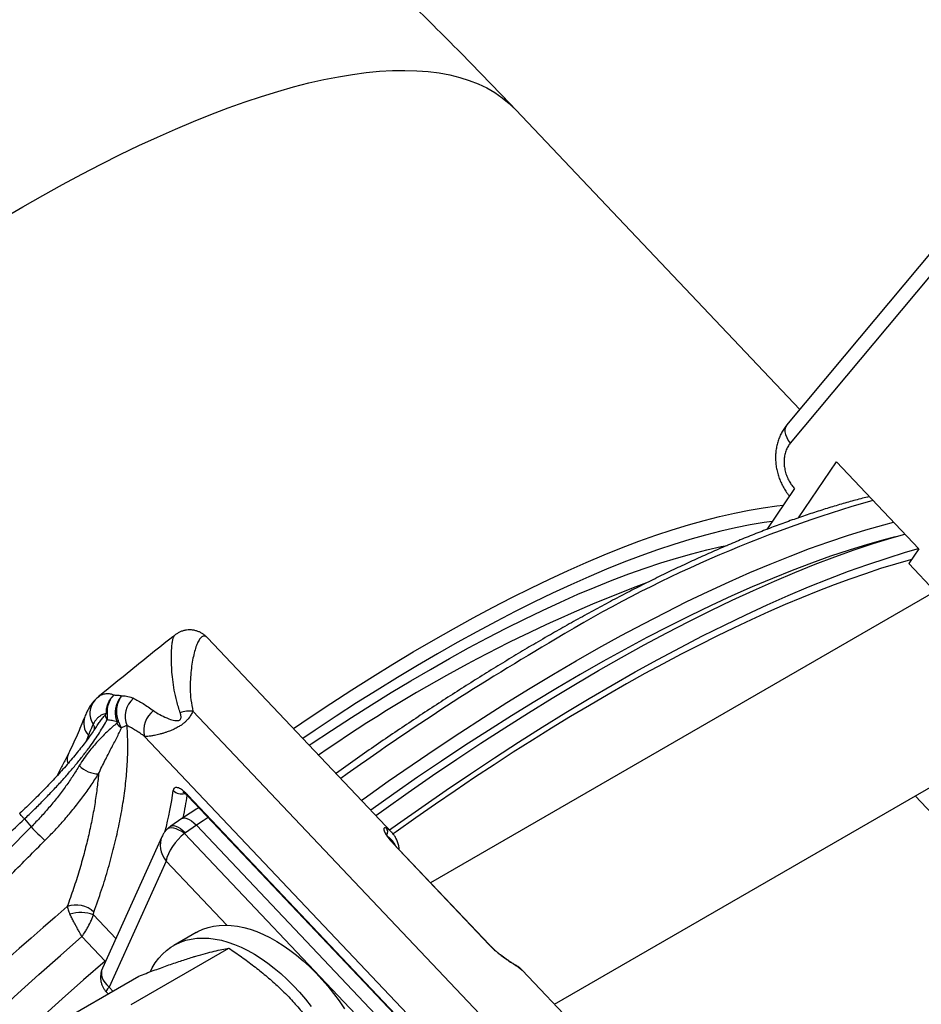
# Model space of a CAD drawing. Units: millimetres. Extents: x 0 to 420, y 0 to 297.
# Drawn here: x 338 to 360, y 122 to 145 of the extents above; entities that cross this region are included whole.
import ezdxf

# ---------------------------------------------------------------- set-up
doc = ezdxf.new("R2010")
doc.units = ezdxf.units.MM

msp = doc.modelspace()

# ---------------------------------------------------------------- linework, layer by layer
at = {"color": 7, "linetype": 'Continuous', "lineweight": 25}
for p, q in [((356.689, 136.216), (349.935, 143.345)), ((361.034, 140.893), (356.463, 135.416)), ((366.764, 135.844), (347.909, 124.959)), ((356.655, 133.639), (357.558, 134.968)), ((357.558, 134.968), (359.518, 132.899)), ((356.566, 134.334), (355.908, 133.366)), ((359.518, 132.899), (359.282, 132.552)), ((359.282, 132.552), (359.911, 131.888)), ((350.853, 122.075), (367.814, 131.866)), ((346.986, 126.157), (342.604, 130.783)), ((350.2, 120.653), (342.254, 129.041)), ((349.665, 119.405), (341.107, 128.439)), ((349.595, 119.169), (342.137, 127.042)), ((342.145, 127.013), (349.602, 119.14)), ((359.43, 127.026), (366.331, 119.74)), ((338.137, 126.605), (338.137, 126.605)), ((338.247, 126.477), (338.407, 126.287)), ((341.989, 126.485), (341.726, 126.303)), ((342.338, 126.327), (342.075, 126.146)), ((349.034, 119.259), (342.338, 126.327)), ((341.517, 126.052), (340.103, 122.926)), ((342.058, 126.131), (348.751, 119.066)), ((346.99, 126.152), (346.986, 126.157)), ((347.012, 125.9), (349.298, 123.486)), ((349.308, 123.482), (347.021, 125.896)), ((341.615, 125.474), (340.26, 122.479)), ((339.613, 123.678), (340.165, 123.096)), ((342.329, 123.776), (341.799, 123.47)), ((340.79, 122.061), (343.112, 123.402)), ((338.644, 121.399), (340.966, 122.739)), ((350.087, 122.883), (350.089, 122.881)), ((353.472, 119.31), (350.089, 122.881)), ((340.199, 122.356), (340.236, 122.318))]:
    msp.add_line(p, q, dxfattribs=at)
at = {"color": 8, "linetype": 'Continuous', "lineweight": 25}
for p, q in [((339.771, 128.47), (339.712, 128.324)), ((347.012, 125.9), (347.021, 125.896)), ((343.058, 123.951), (341.615, 125.474)), ((340.424, 123.635), (339.89, 124.198)), ((349.298, 123.486), (349.308, 123.482)), ((340.165, 123.096), (340.19, 123.117)), ((340.165, 123.096), (340.175, 123.085)), ((340.26, 122.479), (340.35, 122.384))]:
    msp.add_line(p, q, dxfattribs=at)
at = {"color": 8, "linetype": 'Continuous', "lineweight": 25, "flags": 128}
for points in [[(338.209, 141.039), (338.683, 141.309), (339.152, 141.568), (339.616, 141.816), (340.074, 142.054), (340.526, 142.279), (340.971, 142.494), (341.41, 142.697), (341.842, 142.888), (342.267, 143.067), (342.684, 143.235), (343.093, 143.39), (343.494, 143.533), (343.887, 143.664), (344.271, 143.783), (344.646, 143.889), (345.012, 143.983), (345.369, 144.064), (345.716, 144.132), (346.053, 144.188), (346.379, 144.231), (346.696, 144.262), (347.002, 144.279), (347.297, 144.284), (347.581, 144.276), (347.853, 144.255), (348.115, 144.222), (348.365, 144.175), (348.603, 144.116), (348.829, 144.045), (349.043, 143.96), (349.245, 143.864), (349.435, 143.754), (349.612, 143.632), (349.776, 143.498), (349.928, 143.352), (349.935, 143.345)], [(337.73, 140.759), (338.209, 141.039)], [(356.376, 135.841), (356.373, 135.837), (356.348, 135.793), (356.336, 135.741), (356.337, 135.682), (356.35, 135.618), (356.377, 135.551), (356.415, 135.483), (356.463, 135.416)], [(344.645, 128.628), (345.041, 128.896), (345.539, 129.226), (346.034, 129.546), (346.525, 129.857), (347.013, 130.158), (347.496, 130.449), (347.975, 130.73), (348.45, 130.999), (348.919, 131.259), (349.383, 131.507), (349.841, 131.744), (350.292, 131.97), (350.738, 132.184), (351.177, 132.387), (351.609, 132.578), (352.034, 132.758), (352.451, 132.925), (352.86, 133.081), (353.261, 133.224), (353.654, 133.355), (354.038, 133.473), (354.413, 133.58), (354.779, 133.673), (355.135, 133.754), (355.482, 133.823), (355.819, 133.879), (356.146, 133.922), (356.297, 133.937)], [(356.035, 133.553), (355.839, 133.526), (355.505, 133.471), (355.162, 133.403), (354.809, 133.323), (354.446, 133.23), (354.075, 133.125), (353.694, 133.007), (353.305, 132.878), (352.908, 132.736), (352.503, 132.582), (352.09, 132.416), (351.669, 132.238), (351.242, 132.049), (350.807, 131.848), (350.366, 131.636), (349.918, 131.412), (349.465, 131.177), (349.005, 130.931), (348.541, 130.675), (348.071, 130.408), (347.597, 130.13), (347.118, 129.842), (346.635, 129.544), (346.149, 129.236), (345.659, 128.918), (345.165, 128.591), (344.869, 128.391)], [(346.262, 126.921), (346.325, 126.966), (346.899, 127.372), (347.471, 127.768), (348.039, 128.154), (348.605, 128.529), (349.167, 128.893), (349.725, 129.246), (350.279, 129.588), (350.828, 129.919), (351.372, 130.237), (351.911, 130.544), (352.444, 130.838), (352.971, 131.12), (353.491, 131.389), (354.004, 131.646), (354.51, 131.89), (355.009, 132.12), (355.5, 132.337), (355.982, 132.541), (356.456, 132.731), (356.921, 132.908), (357.376, 133.07), (357.822, 133.219), (358.259, 133.354), (358.685, 133.475), (358.916, 133.535)], [(358.959, 133.188), (358.718, 133.125), (358.296, 133.005), (357.863, 132.872), (357.421, 132.724), (356.969, 132.563), (356.508, 132.388), (356.038, 132.199), (355.56, 131.997), (355.074, 131.782), (354.579, 131.553), (354.077, 131.312), (353.569, 131.058), (353.053, 130.791), (352.531, 130.511), (352.002, 130.219), (351.468, 129.915), (350.929, 129.599), (350.384, 129.272), (349.835, 128.933), (349.282, 128.583), (348.724, 128.222), (348.164, 127.85), (347.6, 127.467), (347.033, 127.075), (346.484, 126.687)], [(345.021, 128.231), (345.068, 128.262), (345.549, 128.581), (346.027, 128.891), (346.501, 129.191), (346.972, 129.482), (347.439, 129.763), (347.902, 130.034), (348.36, 130.294), (348.813, 130.545), (349.261, 130.785), (349.704, 131.014), (350.14, 131.232), (350.571, 131.439), (350.995, 131.635), (351.412, 131.82), (351.822, 131.993), (352.225, 132.155), (352.62, 132.305), (353.008, 132.443), (353.387, 132.57), (353.758, 132.684), (354.121, 132.787), (354.474, 132.877), (354.819, 132.956), (354.962, 132.985)], [(341.989, 126.485), (342.023, 126.499), (342.064, 126.501), (342.113, 126.49), (342.166, 126.466), (342.222, 126.43), (342.28, 126.383), (342.338, 126.327)], [(342.619, 126.512), (342.495, 126.433), (342.338, 126.327)], [(342.058, 126.131), (341.991, 126.177), (341.923, 126.214), (341.858, 126.241), (341.797, 126.257), (341.741, 126.263), (341.693, 126.257), (341.653, 126.24), (341.632, 126.223)], [(341.726, 126.303), (341.759, 126.317), (341.801, 126.319), (341.85, 126.308), (341.903, 126.284), (341.959, 126.248), (342.017, 126.202), (342.075, 126.146)], [(346.986, 126.157), (346.931, 126.207), (346.855, 126.256)], [(340.165, 123.096), (339.656, 122.649), (339.148, 122.198), (338.643, 121.743)], [(349.958, 122.98), (349.941, 122.995), (349.929, 123.002)], [(349.958, 122.98), (350.034, 122.931), (350.087, 122.883)]]:
    msp.add_lwpolyline(points, dxfattribs=at)
at = {"color": 7, "linetype": 'Continuous', "lineweight": 25, "flags": 128}
for points in [[(360.946, 141.318), (357.747, 137.484), (356.376, 135.841)], [(346.604, 126.56), (346.792, 126.695), (347.373, 127.106), (347.952, 127.507), (348.528, 127.898), (349.101, 128.278), (349.67, 128.646), (350.236, 129.004), (350.797, 129.35), (351.353, 129.685), (351.904, 130.008), (352.449, 130.318), (352.989, 130.616), (353.523, 130.902), (354.05, 131.175), (354.57, 131.434), (355.082, 131.681), (355.587, 131.915), (356.084, 132.135), (356.573, 132.341), (357.052, 132.534), (357.523, 132.712), (357.985, 132.877), (358.437, 133.028), (358.878, 133.164), (359.184, 133.252)], [(346.931, 126.215), (347.119, 126.35), (347.7, 126.761), (348.279, 127.162), (348.855, 127.553), (349.428, 127.933), (349.997, 128.302), (350.562, 128.659), (351.123, 129.006), (351.679, 129.34), (352.23, 129.663), (352.776, 129.973), (353.316, 130.271), (353.849, 130.557), (354.376, 130.83), (354.896, 131.09), (355.409, 131.336), (355.914, 131.57), (356.411, 131.79), (356.899, 131.996), (357.379, 132.189), (357.85, 132.368), (358.311, 132.532), (358.763, 132.683), (359.205, 132.82), (359.511, 132.907)], [(359.349, 132.651), (359.319, 132.642), (358.969, 132.541), (358.612, 132.431), (358.249, 132.311), (357.879, 132.183), (357.503, 132.044), (357.121, 131.897), (356.733, 131.74), (356.34, 131.575), (355.941, 131.4), (355.536, 131.216), (355.126, 131.024), (354.712, 130.823), (354.292, 130.613), (353.868, 130.395), (353.439, 130.168), (353.006, 129.933), (352.57, 129.69), (352.129, 129.438), (351.685, 129.179), (351.237, 128.912), (350.786, 128.637), (350.332, 128.354), (349.875, 128.064), (349.416, 127.766), (348.954, 127.461), (348.491, 127.149), (348.025, 126.83), (347.557, 126.505), (347.088, 126.172), (347.017, 126.121)], [(342.329, 123.776), (342.374, 123.801), (342.492, 123.855), (342.616, 123.897), (342.746, 123.928), (342.881, 123.946), (343.021, 123.952), (343.165, 123.945), (343.313, 123.927), (343.464, 123.896), (343.617, 123.853), (343.773, 123.798), (343.93, 123.732), (344.088, 123.654), (344.247, 123.565), (344.405, 123.465), (344.563, 123.355), (344.72, 123.234), (344.874, 123.104), (345.027, 122.965), (345.176, 122.816), (345.322, 122.66), (345.463, 122.496), (345.601, 122.325), (345.733, 122.147), (345.86, 121.964)], [(337.582, 121.863), (338.087, 122.322), (338.594, 122.778), (339.103, 123.23), (339.613, 123.678)], [(341.243, 122.848), (341.286, 122.932), (341.359, 123.053), (341.441, 123.163), (341.53, 123.262), (341.628, 123.351), (341.732, 123.428), (341.844, 123.494), (341.962, 123.549), (342.086, 123.591), (342.216, 123.621), (342.351, 123.64), (342.491, 123.645), (342.635, 123.639), (342.782, 123.621), (342.933, 123.59), (343.087, 123.547), (343.243, 123.492), (343.4, 123.426), (343.558, 123.348), (343.717, 123.259), (343.875, 123.159), (344.033, 123.049), (344.189, 122.928), (344.344, 122.798), (344.496, 122.658), (344.646, 122.51), (344.791, 122.354), (344.933, 122.19), (345.07, 122.019)]]:
    msp.add_lwpolyline(points, dxfattribs=at)
at = {"color": 8, "linetype": 'Continuous', "lineweight": 25}
for centre, radius, start, end in [((366.942, 104.297), 30.95, 105.9711, 121.2576), ((365.601, 98.745), 35.635, 110.6331, 124.8354), ((382.506, 76.423), 62.864, 120.20208, 125.75652), ((340.276, 128.989), 0.471, 136.9973, 213.3847), ((340.091, 128.764), 0.435, 160.3728, 222.5531), ((339.74, 128.623), 0.177, 353.6049, 36.6163), ((339.645, 127.887), 0.379, 154.7546, 194.3158), ((341.983, 127.347), 0.274, 224.4735, 287.1506), ((342.17, 127.035), 0.0336, 167.8043, 221.014), ((346.762, 126.172), 0.126, 324.8316, 41.9438), ((346.622, 125.648), 0.489, 23.6517, 54.9428)]:
    msp.add_arc(centre, radius, start, end, dxfattribs=at)
at = {"color": 7, "linetype": 'Continuous', "lineweight": 25}
for centre, radius, start, end in [((341.206, 128.92), 0.562, 130.4925, 203.5762), ((341.676, 128.588), 0.588, 127.5664, 194.6587), ((340.398, 128.976), 0.232, 187.2769, 217.6554), ((340.233, 129.16), 0.176, 255.9735, 264.256), ((342.196, 128.288), 0.755, 85.6223, 108.8025), ((340.788, 128.993), 0.422, 215.0368, 236.4646), ((340.482, 129.035), 0.252, 263.1599, 271.3448), ((340.004, 128.174), 0.623, 223.5518, 270.6731), ((346.55, 134.229), 11.375, 224.2852, 226.6003), ((404.996, 47.827), 100.909, 130.64479, 144.4669), ((339.48, 123.826), 0.605, 46.1889, 110.6536), ((339.588, 123.387), 0.865, 69.5624, 107.3765)]:
    msp.add_arc(centre, radius, start, end, dxfattribs=at)
at = {"color": 8, "linetype": 'Continuous', "lineweight": 25}
for centre, major_axis, ratio, start_param, end_param in [((326.004, 116.691), (15.219, 13.011), 0.333731, 5.830735, 5.931434), ((326.158, 116.512), (15.401, 13.183), 0.333479, 5.868515, 5.922954), ((342.057, 125.729), (0.471, -0.428), 0.78738, 3.391374, 4.465757), ((340.702, 122.734), (0.619, -0.133), 0.674914, 2.996425, 4.071115), ((340.702, 122.734), (0.505, 0.376), 0.15947, 2.507174, 3.160493)]:
    msp.add_ellipse(centre, major_axis=major_axis, ratio=ratio, start_param=start_param, end_param=end_param, dxfattribs=at)
at = {"color": 7, "linetype": 'Continuous', "lineweight": 25}
for centre, major_axis, ratio, start_param, end_param in [((342.057, 125.729), (0.39, 0.495), 0.45567, 1.044386, 2.421669), ((342.156, 126.059), (0.124, -0.024), 0.855031, 2.445478, 2.638991)]:
    msp.add_ellipse(centre, major_axis=major_axis, ratio=ratio, start_param=start_param, end_param=end_param, dxfattribs=at)
for points, knots in [([(349.935, 143.345), (349.817, 143.469), (349.489, 143.814), (348.946, 144.375), (348.303, 145.026), (347.655, 145.67), (347.001, 146.307), (346.341, 146.936), (345.676, 147.557), (345.005, 148.171), (344.328, 148.777), (343.647, 149.374), (342.959, 149.964), (342.267, 150.545), (341.569, 151.118), (340.866, 151.681), (340.188, 152.214), (339.741, 152.555), (339.532, 152.714)], [0, 0, 0, 0, 0.03588, 0.100226, 0.16464, 0.229123, 0.293674, 0.358294, 0.422982, 0.487738, 0.55256, 0.617447, 0.682397, 0.747407, 0.812475, 0.877595, 0.942766, 1, 1, 1, 1]), ([(356.377, 135.84), (356.364, 135.825), (356.327, 135.782), (356.276, 135.703), (356.224, 135.604), (356.181, 135.498), (356.148, 135.386), (356.125, 135.271), (356.112, 135.151), (356.111, 135.03), (356.12, 134.908), (356.14, 134.785), (356.171, 134.665), (356.211, 134.547), (356.262, 134.432), (356.323, 134.323), (356.384, 134.23), (356.428, 134.178), (356.445, 134.157)], [0, 0, 0, 0, 0.03419, 0.096213, 0.15973, 0.224373, 0.28865, 0.353807, 0.420147, 0.486318, 0.552179, 0.619311, 0.686428, 0.752814, 0.820153, 0.887973, 0.954837, 1, 1, 1, 1]), ([(356.463, 135.416), (356.442, 135.388), (356.4, 135.331), (356.355, 135.229), (356.326, 135.116), (356.313, 134.996), (356.318, 134.872), (356.34, 134.748), (356.379, 134.627), (356.431, 134.516), (356.494, 134.416), (356.542, 134.361), (356.566, 134.334)], [0, 0, 0, 0, 0.102124, 0.204249, 0.306377, 0.408505, 0.510539, 0.612571, 0.714339, 0.816106, 0.908053, 1, 1, 1, 1]), ([(358.34, 134.143), (358.327, 134.14), (358.206, 134.112), (357.973, 134.049), (357.638, 133.955), (357.297, 133.852), (356.95, 133.741), (356.597, 133.621), (356.24, 133.492), (355.876, 133.355), (355.508, 133.21), (355.134, 133.057), (354.756, 132.895), (354.373, 132.725), (353.985, 132.548), (353.593, 132.362), (353.196, 132.169), (352.795, 131.968), (352.391, 131.759), (351.982, 131.542), (351.57, 131.318), (351.161, 131.091), (350.867, 130.924), (350.638, 130.792), (350.401, 130.654), (350.044, 130.443), (349.617, 130.186), (349.187, 129.921), (348.755, 129.65), (348.32, 129.372), (347.883, 129.088), (347.444, 128.797), (347.003, 128.499), (346.561, 128.196), (346.116, 127.886), (345.815, 127.673), (345.662, 127.563), (345.657, 127.559)], [0, 0, 0, 0, 0.00377, 0.035362, 0.066943, 0.098512, 0.13007, 0.161617, 0.193154, 0.224679, 0.256195, 0.2877, 0.319197, 0.350685, 0.382164, 0.413636, 0.445101, 0.476558, 0.508009, 0.539454, 0.570893, 0.602326, 0.632097, 0.637095, 0.653615, 0.685035, 0.716451, 0.747864, 0.779273, 0.810678, 0.84208, 0.873479, 0.904875, 0.936269, 0.96766, 0.999048, 1, 1, 1, 1]), ([(342.603, 130.782), (342.596, 130.79), (342.575, 130.813), (342.531, 130.85), (342.474, 130.891), (342.41, 130.925), (342.34, 130.952), (342.263, 130.969), (342.182, 130.976), (342.1, 130.971), (342.022, 130.954), (341.95, 130.927), (341.886, 130.893), (341.845, 130.866), (341.828, 130.851), (341.828, 130.851)], [0, 0, 0, 0, 0.047796, 0.140207, 0.227966, 0.313152, 0.396952, 0.480012, 0.571165, 0.65904, 0.743363, 0.828613, 0.913187, 0.998155, 1, 1, 1, 1]), ([(341.828, 130.851), (341.811, 130.837), (341.614, 130.682), (341.237, 130.381), (340.7, 129.947), (340.289, 129.612), (340.057, 129.421), (340.005, 129.378)], [0, 0, 0, 0, 0.028482, 0.323545, 0.618516, 0.913392, 1, 1, 1, 1]), ([(339.933, 129.31), (339.925, 129.302), (339.892, 129.271), (339.842, 129.207), (339.781, 129.118), (339.727, 129.018), (339.697, 128.946), (339.682, 128.91)], [0, 0, 0, 0, 0.068028, 0.282247, 0.513107, 0.758763, 1, 1, 1, 1]), ([(340.005, 129.377), (340.003, 129.377), (339.976, 129.357), (339.953, 129.333), (339.931, 129.31)], [0, 0, 0, 0, 0.042486, 1, 1, 1, 1]), ([(340.38, 129.426), (340.379, 129.424), (340.358, 129.407), (340.322, 129.371), (340.275, 129.309), (340.235, 129.237), (340.207, 129.157), (340.19, 129.074), (340.19, 129.018), (340.19, 128.989)], [0, 0, 0, 0, 0.01331, 0.164721, 0.319654, 0.487312, 0.659812, 0.827472, 1, 1, 1, 1]), ([(340.38, 129.426), (340.379, 129.424), (340.36, 129.407), (340.326, 129.37), (340.284, 129.307), (340.249, 129.234), (340.225, 129.154), (340.212, 129.07), (340.214, 129.014), (340.215, 128.985)], [0, 0, 0, 0, 0.012873, 0.164427, 0.319513, 0.487205, 0.659741, 0.827436, 1, 1, 1, 1]), ([(340.38, 129.426), (340.411, 129.425), (340.473, 129.424), (340.536, 129.413), (340.568, 129.408)], [0, 0, 0, 0, 0.499345, 1, 1, 1, 1]), ([(340.568, 129.408), (340.566, 129.406), (340.546, 129.386), (340.51, 129.342), (340.467, 129.271), (340.436, 129.193), (340.415, 129.111), (340.406, 129.027), (340.409, 128.943), (340.423, 128.861), (340.442, 128.81), (340.452, 128.785)], [0, 0, 0, 0, 0.0115493, 0.1357227, 0.2636977, 0.3846714, 0.5091516, 0.63011, 0.7545751, 0.8755335, 1, 1, 1, 1]), ([(340.568, 129.408), (340.567, 129.407), (340.549, 129.386), (340.517, 129.342), (340.48, 129.271), (340.453, 129.192), (340.438, 129.11), (340.433, 129.025), (340.44, 128.941), (340.458, 128.859), (340.478, 128.809), (340.488, 128.783)], [0, 0, 0, 0, 0.010325, 0.134641, 0.262773, 0.384119, 0.509006, 0.630309, 0.755151, 0.875834, 1, 1, 1, 1]), ([(340.568, 129.408), (340.616, 129.405), (340.688, 129.401), (340.778, 129.376), (340.82, 129.357), (340.841, 129.348)], [0, 0, 0, 0, 0.495436, 0.747085, 1, 1, 1, 1]), ([(340.841, 129.348), (340.878, 129.329), (340.952, 129.291), (341.07, 129.222), (341.191, 129.144), (341.275, 129.084), (341.317, 129.054)], [0, 0, 0, 0, 0.247925, 0.496665, 0.747909, 1, 1, 1, 1]), ([(341.317, 129.054), (341.342, 129.036), (341.412, 128.988), (341.545, 128.916), (341.681, 128.857), (341.788, 128.826), (341.848, 128.814), (341.898, 128.815), (341.93, 128.824), (341.946, 128.835), (341.957, 128.847), (341.968, 128.865), (341.974, 128.897), (341.972, 128.934), (341.963, 128.971), (341.956, 128.993), (341.953, 129.003)], [0, 0, 0, 0, 0.119748, 0.33592, 0.556213, 0.627915, 0.7007, 0.748839, 0.777002, 0.796891, 0.802373, 0.827848, 0.862573, 0.912515, 0.963816, 1, 1, 1, 1]), ([(338.247, 126.477), (338.322, 126.548), (338.471, 126.691), (338.691, 126.91), (338.905, 127.132), (339.109, 127.353), (339.302, 127.57), (339.482, 127.783), (339.65, 127.992), (339.798, 128.187), (339.927, 128.367), (340.037, 128.531), (340.134, 128.689), (340.187, 128.786), (340.214, 128.835)], [0, 0, 0, 0, 0.08475, 0.170086, 0.257272, 0.345099, 0.42985, 0.515191, 0.6024, 0.690256, 0.766574, 0.843326, 0.921431, 1, 1, 1, 1]), ([(339.682, 128.91), (339.659, 128.852), (339.61, 128.727), (339.524, 128.526), (339.425, 128.307), (339.351, 128.148), (339.307, 128.06), (339.301, 128.049)], [0, 0, 0, 0, 0.212781, 0.462667, 0.713338, 0.964853, 1, 1, 1, 1]), ([(340.19, 128.989), (340.156, 128.979), (340.101, 128.962), (340.03, 128.917), (339.975, 128.868), (339.924, 128.807), (339.896, 128.755), (339.882, 128.729)], [0, 0, 0, 0, 0.284018, 0.46141, 0.639342, 0.819241, 1, 1, 1, 1]), ([(340.168, 128.947), (340.171, 128.951), (340.177, 128.958), (340.184, 128.971), (340.189, 128.979), (340.19, 128.988), (340.19, 128.989)], [0, 0, 0, 0, 0.420236, 0.676034, 0.933596, 1, 1, 1, 1]), ([(340.215, 128.985), (340.216, 128.964), (340.218, 128.928), (340.217, 128.883), (340.215, 128.854), (340.214, 128.839), (340.214, 128.835)], [0, 0, 0, 0, 0.3676065, 0.6369355, 0.9132075, 1, 1, 1, 1]), ([(340.452, 128.785), (340.412, 128.796), (340.331, 128.818), (340.253, 128.829), (340.214, 128.835)], [0, 0, 0, 0, 0.499184, 1, 1, 1, 1]), ([(342.254, 129.041), (342.241, 129.014), (342.216, 128.961), (342.164, 128.884), (342.108, 128.82), (342.054, 128.768), (341.996, 128.721), (341.922, 128.672), (341.83, 128.622), (341.723, 128.574), (341.625, 128.539), (341.54, 128.513), (341.445, 128.486), (341.347, 128.464), (341.253, 128.448), (341.172, 128.438), (341.131, 128.439), (341.107, 128.439)], [0, 0, 0, 0, 0.072314, 0.146877, 0.196327, 0.238688, 0.283163, 0.328533, 0.392518, 0.464616, 0.538924, 0.590334, 0.642179, 0.748636, 0.824553, 0.901531, 1, 1, 1, 1]), ([(339.955, 128.666), (339.944, 128.65), (339.908, 128.593), (339.836, 128.492), (339.742, 128.362), (339.639, 128.228), (339.53, 128.09), (339.414, 127.949), (339.293, 127.806), (339.165, 127.66), (339.032, 127.512), (338.893, 127.362), (338.749, 127.211), (338.601, 127.06), (338.45, 126.909), (338.296, 126.76), (338.191, 126.659), (338.137, 126.609), (338.135, 126.607)], [0, 0, 0, 0, 0.027889, 0.096078, 0.164815, 0.233853, 0.302944, 0.371815, 0.440439, 0.50932, 0.578802, 0.648697, 0.718813, 0.788932, 0.858825, 0.92833, 0.997689, 1, 1, 1, 1]), ([(340.443, 128.751), (340.411, 128.724), (340.346, 128.669), (340.237, 128.571), (340.118, 128.458), (340, 128.335), (339.884, 128.206), (339.773, 128.07), (339.661, 127.919), (339.589, 127.803), (339.553, 127.745)], [0, 0, 0, 0, 0.133825, 0.268255, 0.404826, 0.542292, 0.654462, 0.767374, 0.88307, 1, 1, 1, 1]), ([(339.882, 128.729), (339.854, 128.666), (339.816, 128.584), (339.78, 128.492), (339.771, 128.47)], [0, 0, 0, 0, 0.761906, 1, 1, 1, 1]), ([(339.899, 124.263), (339.962, 124.439), (340.087, 124.792), (340.245, 125.307), (340.382, 125.812), (340.495, 126.307), (340.586, 126.793), (340.652, 127.266), (340.693, 127.725), (340.713, 128.207), (340.699, 128.521), (340.691, 128.695)], [0, 0, 0, 0, 0.106046, 0.212502, 0.318957, 0.425825, 0.534582, 0.643514, 0.752975, 0.862615, 1, 1, 1, 1]), ([(340.011, 127.551), (340.036, 127.606), (340.087, 127.716), (340.162, 127.867), (340.236, 128.01), (340.308, 128.149), (340.378, 128.282), (340.444, 128.41), (340.504, 128.53), (340.538, 128.604), (340.555, 128.641)], [0, 0, 0, 0, 0.117851, 0.236235, 0.355943, 0.476004, 0.606242, 0.736806, 0.868269, 1, 1, 1, 1]), ([(340.443, 128.751), (340.445, 128.753), (340.45, 128.757), (340.454, 128.765), (340.455, 128.773), (340.454, 128.779), (340.453, 128.783), (340.452, 128.785)], [0, 0, 0, 0, 0.314273, 0.64839, 0.786432, 0.926038, 1, 1, 1, 1]), ([(340.488, 128.783), (340.49, 128.778), (340.496, 128.764), (340.506, 128.742), (340.521, 128.709), (340.538, 128.675), (340.55, 128.652), (340.555, 128.641)], [0, 0, 0, 0, 0.091573, 0.252721, 0.41998, 0.744882, 1, 1, 1, 1]), ([(340.691, 128.695), (340.67, 128.691), (340.627, 128.684), (340.579, 128.656), (340.555, 128.641)], [0, 0, 0, 0, 0.495712, 1, 1, 1, 1]), ([(341.107, 128.439), (341.071, 128.465), (340.999, 128.516), (340.893, 128.584), (340.79, 128.645), (340.724, 128.679), (340.691, 128.695)], [0, 0, 0, 0, 0.247967, 0.496729, 0.747944, 1, 1, 1, 1]), ([(339.301, 128.049), (339.28, 128.006), (339.223, 127.887), (339.128, 127.704), (339.051, 127.561), (339.018, 127.498)], [0, 0, 0, 0, 0.238971, 0.669953, 1, 1, 1, 1]), ([(339.553, 127.745), (339.503, 127.665), (339.405, 127.504), (339.236, 127.259), (339.052, 127.013), (338.851, 126.767), (338.637, 126.523), (338.484, 126.366), (338.407, 126.287)], [0, 0, 0, 0, 0.162644, 0.325285, 0.492588, 0.659888, 0.829288, 1, 1, 1, 1]), ([(338.735, 125.965), (338.816, 126.047), (338.977, 126.211), (339.209, 126.469), (339.431, 126.734), (339.641, 127.005), (339.837, 127.278), (339.953, 127.46), (340.011, 127.551)], [0, 0, 0, 0, 0.162728, 0.325458, 0.492965, 0.660473, 0.829609, 1, 1, 1, 1]), ([(340.011, 127.551), (339.999, 127.432), (339.976, 127.194), (339.921, 126.824), (339.852, 126.443), (339.767, 126.053), (339.667, 125.652), (339.55, 125.241), (339.418, 124.822), (339.317, 124.536), (339.267, 124.393)], [0, 0, 0, 0, 0.123653, 0.247619, 0.371585, 0.496577, 0.621569, 0.747602, 0.873635, 1, 1, 1, 1]), ([(342.137, 127.042), (342.119, 127.06), (342.083, 127.097), (342.03, 127.142), (341.98, 127.179), (341.933, 127.207), (341.891, 127.223), (341.854, 127.228), (341.825, 127.222), (341.799, 127.202), (341.792, 127.173), (341.788, 127.156)], [0, 0, 0, 0, 0.104814, 0.209625, 0.314158, 0.418692, 0.523298, 0.62791, 0.734174, 0.840446, 1, 1, 1, 1]), ([(342.012, 127.123), (342.012, 127.123), (342.01, 127.123), (342.016, 127.121), (342.03, 127.113), (342.052, 127.098), (342.081, 127.074), (342.113, 127.046), (342.135, 127.023), (342.145, 127.012)], [0, 0, 0, 0, 0.001146, 0.149775, 0.304087, 0.466135, 0.648566, 0.843178, 1, 1, 1, 1]), ([(342.398, 126.745), (342.377, 126.733), (342.308, 126.693), (342.189, 126.619), (342.073, 126.543), (342.006, 126.497), (341.989, 126.485)], [0, 0, 0, 0, 0.156806, 0.516546, 0.873486, 1, 1, 1, 1]), ([(316.943, 95.504), (316.979, 95.658), (317.051, 95.971), (317.18, 96.463), (317.328, 96.984), (317.499, 97.535), (317.694, 98.116), (317.905, 98.702), (318.13, 99.292), (318.368, 99.883), (318.598, 100.427), (318.815, 100.918), (318.96, 101.236), (319.057, 101.447), (319.103, 101.547), (319.15, 101.646), (319.197, 101.747), (319.245, 101.848), (319.294, 101.949), (319.399, 102.167), (319.566, 102.51), (319.806, 102.987), (320.065, 103.49), (320.334, 103.997), (320.611, 104.506), (320.882, 104.993), (321.076, 105.334), (321.184, 105.521), (321.21, 105.568), (321.238, 105.614), (321.265, 105.661), (321.292, 105.709), (321.32, 105.756), (321.347, 105.804), (321.461, 105.998), (321.657, 106.33), (321.934, 106.791), (322.198, 107.222), (322.447, 107.622), (322.68, 107.991), (322.895, 108.328), (323.085, 108.622), (323.251, 108.875), (323.392, 109.09), (323.517, 109.279), (323.626, 109.443), (323.719, 109.582), (323.796, 109.697), (323.85, 109.777), (323.882, 109.823), (323.892, 109.839), (323.897, 109.846), (323.899, 109.848), (323.899, 109.849), (323.9, 109.85), (323.9, 109.85), (323.9, 109.85), (323.9, 109.85), (324.099, 110.144), (324.498, 110.725), (325.109, 111.59), (325.723, 112.436), (326.336, 113.262), (326.948, 114.066), (327.534, 114.819), (328.09, 115.52), (328.616, 116.172), (329.08, 116.736), (329.48, 117.216), (329.731, 117.514), (329.893, 117.706), (329.968, 117.794), (330.043, 117.882), (330.117, 117.969), (330.191, 118.056), (330.265, 118.142), (330.605, 118.538), (331.213, 119.235), (332.1, 120.227), (332.989, 121.197), (333.881, 122.146), (334.767, 123.066), (335.645, 123.957), (336.515, 124.819), (337.38, 125.659), (337.96, 126.206), (338.247, 126.477)], [0, 0, 0, 0, 0.0199604, 0.0406055, 0.0619354, 0.0839501, 0.1066496, 0.130034, 0.151179, 0.1728544, 0.1950601, 0.2100068, 0.2251844, 0.2286235, 0.2320741, 0.2355365, 0.2390104, 0.242496, 0.2459933, 0.2495022, 0.2649387, 0.2810681, 0.2978905, 0.3154058, 0.3313927, 0.3479161, 0.3629007, 0.3643948, 0.365893, 0.3673951, 0.3689013, 0.3704114, 0.3719256, 0.3734438, 0.374966, 0.3905644, 0.4051309, 0.4186653, 0.4311678, 0.4426384, 0.4530769, 0.4624834, 0.4698676, 0.4764616, 0.4822655, 0.4872793, 0.491503, 0.4949365, 0.497844, 0.4988093, 0.4991733, 0.4993216, 0.4993846, 0.4994119, 0.4994238, 0.4994291, 0.4994314, 0.4994324, 0.4994332, 0.5262537, 0.5523585, 0.5777476, 0.602421, 0.6263787, 0.6496207, 0.6694817, 0.6887885, 0.7075411, 0.7196143, 0.7314461, 0.7340691, 0.7366799, 0.7392785, 0.741865, 0.7444393, 0.7470014, 0.7495514, 0.7796144, 0.8091694, 0.8382165, 0.8667559, 0.8947876, 0.9218247, 0.9483724, 0.9744308, 1, 1, 1, 1]), ([(338.407, 126.287), (338.069, 125.947), (337.391, 125.267), (336.39, 124.236), (335.482, 123.283), (334.667, 122.409), (333.943, 121.621), (333.232, 120.834), (332.522, 120.035), (331.811, 119.221), (331.1, 118.392), (330.401, 117.563), (329.71, 116.728), (329.027, 115.887), (328.353, 115.04), (327.694, 114.196), (327.049, 113.353), (326.419, 112.511), (325.807, 111.675), (325.215, 110.848), (324.632, 110.015), (324.056, 109.171), (323.49, 108.319), (322.943, 107.474), (322.597, 106.919), (322.423, 106.641)], [0, 0, 0, 0, 0.052846, 0.105707, 0.158553, 0.19846, 0.238366, 0.277738, 0.31711, 0.358513, 0.399931, 0.441349, 0.482752, 0.525122, 0.567507, 0.609893, 0.652262, 0.694967, 0.737672, 0.779722, 0.821771, 0.866319, 0.910886, 0.955452, 1, 1, 1, 1]), ([(341.726, 126.303), (341.717, 126.297), (341.687, 126.275), (341.656, 126.248), (341.635, 126.226), (341.632, 126.223)], [0, 0, 0, 0, 0.245982, 0.902524, 1, 1, 1, 1]), ([(346.855, 126.256), (346.843, 126.261), (346.82, 126.271), (346.8, 126.264), (346.793, 126.241), (346.801, 126.201), (346.826, 126.145), (346.862, 126.083), (346.909, 126.019), (346.956, 125.96), (346.994, 125.92), (347.012, 125.9)], [0, 0, 0, 0, 0.126182, 0.25238, 0.378003, 0.50356, 0.6258, 0.747855, 0.834147, 0.920383, 1, 1, 1, 1]), ([(341.632, 126.223), (341.614, 126.202), (341.579, 126.163), (341.542, 126.105), (341.525, 126.066), (341.518, 126.052)], [0, 0, 0, 0, 0.392624, 0.763839, 1, 1, 1, 1]), ([(347.022, 125.896), (347.018, 125.899), (346.998, 125.92), (346.966, 125.956), (346.928, 126.004), (346.896, 126.047), (346.87, 126.086), (346.852, 126.119), (346.841, 126.142), (346.836, 126.156), (346.836, 126.158), (346.836, 126.158)], [0, 0, 0, 0, 0.027608, 0.155528, 0.281721, 0.411844, 0.541716, 0.676059, 0.79884, 0.91397, 1, 1, 1, 1]), ([(347.164, 125.745), (347.164, 125.751), (347.161, 125.793), (347.145, 125.864), (347.116, 125.956), (347.076, 126.038), (347.034, 126.103), (347.002, 126.137), (346.99, 126.15)], [0, 0, 0, 0, 0.041175, 0.257944, 0.47018, 0.677037, 0.878808, 1, 1, 1, 1]), ([(322.878, 106.472), (323.041, 106.734), (323.368, 107.259), (323.883, 108.055), (324.415, 108.858), (324.967, 109.671), (325.538, 110.491), (326.125, 111.315), (326.726, 112.139), (327.352, 112.979), (328.008, 113.84), (328.693, 114.72), (329.394, 115.603), (330.156, 116.542), (330.982, 117.537), (331.873, 118.586), (332.71, 119.549), (333.485, 120.425), (334.192, 121.21), (334.905, 121.988), (335.636, 122.774), (336.389, 123.569), (337.163, 124.373), (337.944, 125.173), (338.471, 125.701), (338.735, 125.965)], [0, 0, 0, 0, 0.0423703, 0.0847568, 0.1271433, 0.1695136, 0.2122197, 0.2549258, 0.2969765, 0.3390272, 0.3835768, 0.4281454, 0.4727139, 0.5172635, 0.5701074, 0.6229671, 0.675811, 0.7157163, 0.7556217, 0.7949918, 0.8343619, 0.8757639, 0.917181, 0.958598, 1, 1, 1, 1]), ([(339.267, 124.393), (339.27, 124.377), (339.276, 124.346), (339.296, 124.286), (339.318, 124.239), (339.329, 124.213)], [0, 0, 0, 0, 0.307775, 0.621953, 1, 1, 1, 1]), ([(339.613, 123.678), (339.613, 123.679), (339.591, 123.718), (339.553, 123.786), (339.502, 123.88), (339.46, 123.958), (339.417, 124.041), (339.372, 124.128), (339.344, 124.185), (339.329, 124.213)], [0, 0, 0, 0, 0.004019, 0.222021, 0.372318, 0.506926, 0.643956, 0.819111, 1, 1, 1, 1]), ([(339.613, 123.678), (339.614, 123.679), (339.641, 123.716), (339.685, 123.782), (339.755, 123.898), (339.813, 124.007), (339.862, 124.116), (339.881, 124.171), (339.89, 124.198)], [0, 0, 0, 0, 0.004027, 0.222158, 0.370071, 0.643728, 0.821878, 1, 1, 1, 1]), ([(339.89, 124.198), (339.89, 124.207), (339.89, 124.231), (339.896, 124.251), (339.899, 124.263)], [0, 0, 0, 0, 0.373306, 1, 1, 1, 1]), ([(349.298, 123.486), (349.319, 123.465), (349.361, 123.422), (349.43, 123.359), (349.501, 123.298), (349.573, 123.24), (349.645, 123.186), (349.719, 123.133), (349.79, 123.084), (349.857, 123.04), (349.916, 123.004), (349.944, 122.988), (349.958, 122.98)], [0, 0, 0, 0, 0.086889, 0.173815, 0.260809, 0.347864, 0.442189, 0.536566, 0.647236, 0.757939, 0.878977, 1, 1, 1, 1]), ([(349.929, 123.002), (349.925, 123.004), (349.915, 123.01), (349.889, 123.025), (349.852, 123.048), (349.805, 123.079), (349.75, 123.115), (349.689, 123.158), (349.625, 123.205), (349.559, 123.255), (349.494, 123.308), (349.432, 123.361), (349.374, 123.415), (349.333, 123.455), (349.313, 123.477), (349.308, 123.482)], [0, 0, 0, 0, 0.047771, 0.124712, 0.210942, 0.301528, 0.394198, 0.486832, 0.577555, 0.66526, 0.749066, 0.829265, 0.905472, 0.979863, 1, 1, 1, 1]), ([(342.248, 123.191), (342.273, 123.199), (342.381, 123.232), (342.558, 123.282), (342.765, 123.334), (342.95, 123.375), (343.058, 123.393), (343.112, 123.402)], [0, 0, 0, 0, 0.070067, 0.299821, 0.530837, 0.765028, 1, 1, 1, 1]), ([(343.112, 123.402), (343.212, 123.333), (343.414, 123.197), (343.706, 122.98), (343.989, 122.753), (344.226, 122.545), (344.418, 122.361), (344.52, 122.256), (344.57, 122.204)], [0, 0, 0, 0, 0.19002, 0.380022, 0.571866, 0.763688, 0.881752, 1, 1, 1, 1]), ([(340.966, 122.739), (341.082, 122.783), (341.316, 122.871), (341.648, 122.991), (341.964, 123.101), (342.153, 123.161), (342.248, 123.191)], [0, 0, 0, 0, 0.247269, 0.495363, 0.746874, 1, 1, 1, 1]), ([(350.086, 122.883), (350.081, 122.888), (350.058, 122.915), (350.006, 122.957), (349.956, 122.987), (349.93, 123.002)], [0, 0, 0, 0, 0.113895, 0.548534, 1, 1, 1, 1]), ([(340.104, 122.926), (340.098, 122.913), (340.082, 122.878), (340.066, 122.816), (340.056, 122.742), (340.057, 122.665), (340.07, 122.589), (340.094, 122.515), (340.128, 122.448), (340.163, 122.395), (340.19, 122.367), (340.2, 122.357)], [0, 0, 0, 0, 0.068389, 0.189249, 0.310563, 0.432195, 0.563376, 0.689494, 0.811003, 0.928586, 1, 1, 1, 1]), ([(344.57, 122.204), (344.651, 122.116), (344.812, 121.94), (345.031, 121.664), (345.235, 121.38), (345.43, 121.08), (345.548, 120.872), (345.61, 120.764)], [0, 0, 0, 0, 0.194006, 0.388817, 0.585797, 0.78337, 1, 1, 1, 1])]:
    msp.add_open_spline(points, degree=3, knots=knots, dxfattribs=at)
at = {"color": 8, "linetype": 'Continuous', "lineweight": 25}
for points, knots in [([(341.953, 129.003), (341.923, 129.095), (341.864, 129.281), (341.809, 129.546), (341.772, 129.798), (341.751, 130.028), (341.742, 130.235), (341.743, 130.416), (341.752, 130.571), (341.766, 130.689), (341.785, 130.772), (341.805, 130.826), (341.821, 130.842), (341.828, 130.85)], [0, 0, 0, 0, 0.095482, 0.191896, 0.290648, 0.390059, 0.485137, 0.580782, 0.678314, 0.776565, 0.85305, 0.92996, 1, 1, 1, 1]), ([(342.602, 130.782), (342.592, 130.792), (342.567, 130.819), (342.522, 130.833), (342.47, 130.818), (342.414, 130.759), (342.362, 130.665), (342.315, 130.539), (342.273, 130.389), (342.238, 130.213), (342.211, 130.016), (342.192, 129.798), (342.188, 129.562), (342.202, 129.31), (342.237, 129.13), (342.254, 129.041)], [0, 0, 0, 0, 0.044097, 0.108241, 0.194304, 0.280628, 0.366756, 0.446529, 0.526558, 0.606621, 0.686439, 0.764776, 0.843408, 0.921881, 1, 1, 1, 1]), ([(340.007, 129.376), (340.018, 129.386), (340.053, 129.418), (340.123, 129.448), (340.213, 129.465), (340.301, 129.458), (340.357, 129.435), (340.38, 129.426)], [0, 0, 0, 0, 0.110184, 0.344203, 0.583228, 0.824163, 1, 1, 1, 1]), ([(339.956, 128.665), (339.963, 128.676), (339.992, 128.721), (340.043, 128.79), (340.107, 128.873), (340.147, 128.923), (340.168, 128.947)], [0, 0, 0, 0, 0.101041, 0.401748, 0.70291, 1, 1, 1, 1]), ([(338.247, 126.477), (338.229, 126.497), (338.19, 126.539), (338.152, 126.584), (338.133, 126.606), (338.136, 126.605), (338.137, 126.605)], [0, 0, 0, 0, 0.2976865, 0.6171286, 0.9365707, 1, 1, 1, 1])]:
    msp.add_open_spline(points, degree=3, knots=knots, dxfattribs=at)

doc.saveas('drawing.dxf')
